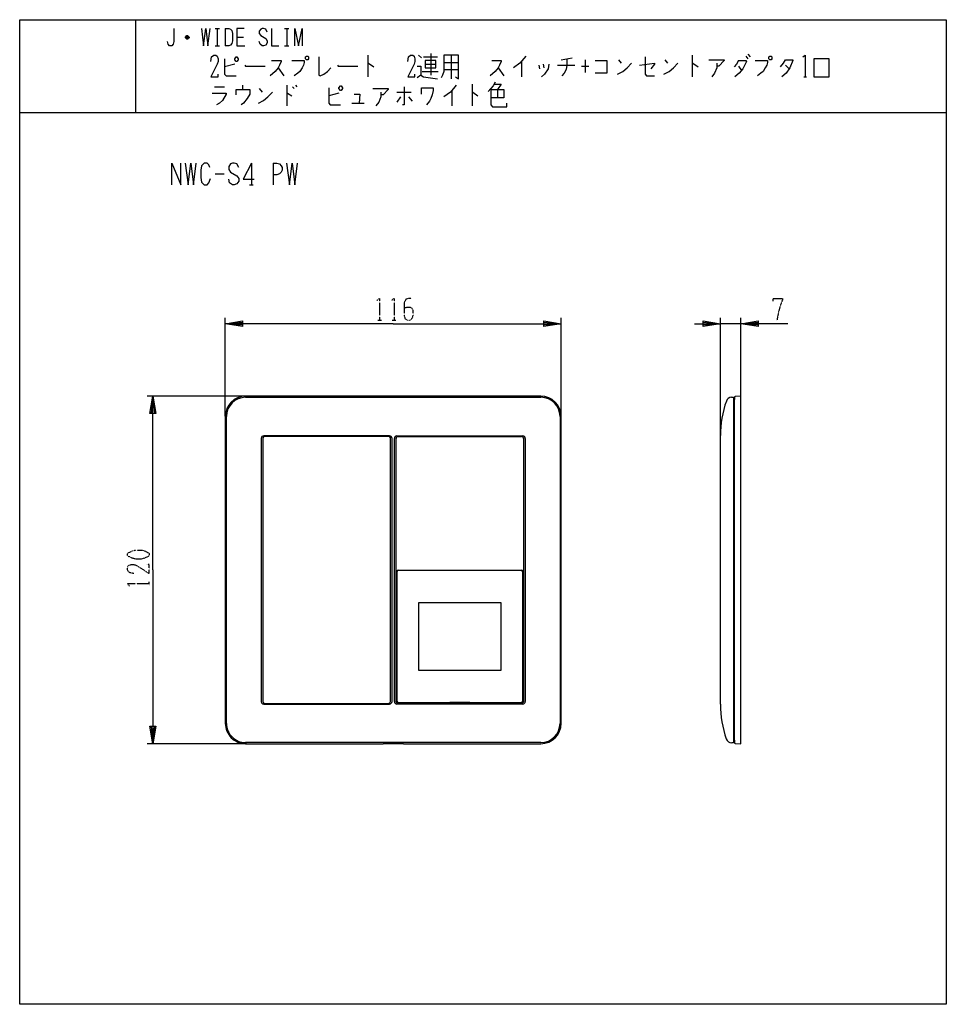
# Model space of a CAD drawing. Extents: x -129 to 191, y -150 to 190.
import ezdxf

# ---------------------------------------------------------------- set-up
doc = ezdxf.new("R2010")
doc.units = 0
doc.linetypes.add('DOT2', pattern=[0.125, 0, -0.125])
doc.layers.add('1', color=7, linetype='CONTINUOUS')

msp = doc.modelspace()

# ---------------------------------------------------------------- linework, layer by layer
at = {"layer": '1', "color": 5, "linetype": 'CONTINUOUS'}
for p, q in [((-89, 190), (-89, 158)), ((-61.5, 187), (-60, 187)), ((-60.75, 187), (-60.75, 181)), ((-58, 187), (-58, 181)), ((-37.5, 187), (-36, 187)), ((-36.75, 187), (-36.75, 181)), ((-70.5, 183.75), (-71.75, 183.75)), ((-70.75, 184.25), (-71.5, 184.25)), ((-54, 184), (-51.75, 184)), ((-71.5, 183.5), (-70.75, 183.5)), ((-61.5, 181), (-60, 181)), ((-37.5, 181), (-36, 181)), ((-8.75, 177.75), (-8.75, 170.25)), ((8.75, 177.75), (9.75, 176.8125)), ((10.5, 177.125), (15.25, 177.125)), ((13, 178.375), (13, 170.875)), ((20, 177.75), (20, 169.625)), ((58, 176.1875), (61.75, 176.8125)), ((103.25, 177.75), (103.25, 170.25)), ((121.75, 177.4375), (122.5, 176.5)), ((122.5, 178.0625), (123.25, 177.125)), ((-54.75, 174.625), (-58.25, 173.6875)), ((11, 174.625), (14.75, 174.625)), ((17.5, 175.25), (22.5, 175.25)), ((44.25, 175.5625), (44.25, 170.25)), ((50.25, 174.3125), (50.5, 173.0625)), ((51.75, 174.625), (52, 173.375)), ((56.75, 174.3125), (62.75, 174.3125)), ((65, 174), (67.5, 174)), ((66.25, 176.1875), (66.25, 171.8125)), ((77.75, 176.1875), (78.75, 174.9375)), ((93.75, 176.1875), (94.75, 174.9375)), ((119.25, 175.875), (121.75, 175.875)), ((119.25, 174), (120.25, 172.4375)), ((135.5, 174.3125), (136.75, 173.0625)), ((-39.75, 173.375), (-37.75, 170.5625)), ((10, 172.125), (15.5, 172.125)), ((17.5, 172.75), (22.5, 172.75)), ((36.25, 173.375), (38.25, 170.5625)), ((141.75, 170.25), (142.75, 170.25)), ((-61.75, 166.8125), (-58.25, 166.8125)), ((-52, 167.4375), (-52, 165.875)), ((-36.75, 167.4375), (-36.75, 160.25)), ((-34.75, 166.8125), (-34.25, 166.1875)), ((-33.75, 167.4375), (-33.25, 166.8125)), ((27.25, 167.75), (27.25, 160.25)), ((-46.25, 166.1875), (-45.25, 164.9375)), ((-18.75, 164.625), (-22.25, 163.6875)), ((1.25, 164.9375), (6.25, 164.9375)), ((2.5, 163.375), (1.25, 161.5)), ((5.25, 163.375), (6.5, 161.8125)), ((20.25, 165.5625), (20.25, 160.25)), ((36, 165.875), (36, 163.0625)), ((-14.25, 161.1875), (-10, 161.1875)), ((-129, 158), (191, 158)), ((-49, 140.5), (-49, 133)), ((-41.5, 140.5), (-41.5, 133)), ((-61.5, 136.75), (-58.375, 136.75)), ((-49.625, 133), (-48.375, 133)), ((-58, 53.1), (-58, 87)), ((58, 53.1), (58, 87)), ((113, 45.3037), (113, 87)), ((120, 85), (113, 85)), ((120, 60.094), (120, 87)), ((-50.6284, 60), (-85, 60)), ((51, 60), (-51, 60)), ((-51, 59.6), (51, 59.6)), ((117.8, -58.8), (117.8, 58.8)), ((-58, 53), (-58, -53)), ((-57.6, -53), (-57.6, 53)), ((57.6, 53), (57.6, -53)), ((58, -53), (58, 53)), ((-45.6, 45.4), (-45.6, -45.4)), ((-45, 45.4), (-45, -45.4)), ((-1.3, 46.3), (-44.7, 46.3)), ((-1.7, 46.1), (-44.3, 46.1)), ((-1, -45.4), (-1, 45.4)), ((-0.4, -45.4), (-0.4, 45.4)), ((0.4, -45.4), (0.4, 45.4)), ((1, -45.4), (1, 45.4)), ((1.3, 46.3), (44.7, 46.3)), ((1.7, 46.1), (44.3, 46.1)), ((45, 45.4), (45, -45.4)), ((45.6, 45.4), (45.6, -45.4)), ((113, -46.4), (113, 46.4)), ((1.2, -45.4), (1.2, -0.6)), ((1.7, -0.1), (44.3, -0.1)), ((44.2, -0.2), (1.8, -0.2)), ((44.8, -0.6), (44.8, -45.4)), ((1, -3.65), (1.2, -3.65)), ((44.8, -3.65), (45, -3.65)), ((1, -8.95), (1.2, -8.95)), ((44.8, -8.95), (45, -8.95)), ((1, -33.25), (1.2, -33.25)), ((44.8, -33.25), (45, -33.25)), ((1.2, -39.25), (1, -39.25)), ((44.8, -39.25), (45, -39.25)), ((-44.7, -46.3), (-1.3, -46.3)), ((-44.3, -46.1), (-1.7, -46.1)), ((44.7, -46.3), (1.3, -46.3)), ((44.3, -46.1), (1.7, -46.1)), ((1.8, -45.8), (1.8, -45.8)), ((1.8, -45.8), (44.2, -45.8)), ((-50.6284, -60), (-85, -60)), ((51, -59.6), (-51, -59.6))]:
    msp.add_line(p, q, dxfattribs=at)
at = {"layer": '1', "color": 5, "linetype": 'DOT2'}
for p, q in [((-5.3125, 86.25), (-4.0625, 86.25)), ((-0.3125, 86.25), (0.9375, 86.25)), ((-84.25, -5.3125), (-84.25, -4.0625))]:
    msp.add_line(p, q, dxfattribs=at)
at = {"layer": '1', "color": 5, "linetype": 'CONTINUOUS'}
for points in [[(-129, -150), (-129, 190), (191, 190), (191, -150), (-129, -150)], [(-54.75, 176.5), (-54.25, 177.125), (-54, 177.125), (-53.5, 176.5), (-53.5, 176.1875), (-54, 175.5625), (-54.25, 175.5625), (-54.75, 176.1875), (-54.75, 176.5)], [(-30, 177.4375), (-29.5, 177.4375), (-29.25, 177.125), (-29.25, 176.5), (-29.5, 176.1875), (-30, 176.1875), (-30.25, 176.5), (-30.25, 177.125), (-30, 177.4375)], [(130, 177.4375), (130.5, 177.4375), (130.75, 177.125), (130.75, 176.5), (130.5, 176.1875), (130, 176.1875), (129.75, 176.5), (129.75, 177.125), (130, 177.4375)], [(11, 175.875), (11, 173.375), (14.75, 173.375), (14.75, 175.875), (11, 175.875)], [(145.25, 170.25), (150.5, 170.25), (150.5, 176.5), (145.25, 176.5), (145.25, 170.25)], [(-18.75, 166.5), (-18.25, 167.125), (-18, 167.125), (-17.5, 166.5), (-17.5, 166.1875), (-18, 165.5625), (-18.25, 165.5625), (-18.75, 166.1875), (-18.75, 166.5)], [(8.75, -34.6), (37.25, -34.6), (37.25, -11.4), (8.75, -11.4)]]:
    msp.add_lwpolyline(points, close=True, dxfattribs=at)
for points in [[(-75.75, 187), (-75.75, 182.5), (-76, 181.5), (-76.5, 181), (-77.25, 181), (-77.75, 181.5), (-78, 182.5)], [(-66.25, 187), (-65.5, 181), (-64.75, 187), (-64, 181), (-63.25, 187)], [(-58, 187), (-56.75, 187), (-56.25, 186.75), (-55.75, 186.25), (-55.5, 185.25), (-55.5, 182.75), (-55.75, 181.75), (-56.25, 181.25), (-56.75, 181), (-58, 181)], [(-51.5, 187), (-54, 187), (-54, 181), (-51.25, 181)], [(-43.5, 185.75), (-44, 186.75), (-44.75, 187), (-45.25, 187), (-45.75, 186.75), (-46.25, 186), (-46.25, 185.25), (-45.75, 184.5), (-44, 183.5), (-43.5, 182.75), (-43.5, 182), (-44, 181.25), (-44.75, 181), (-45.25, 181), (-46, 181.5), (-46.25, 182.5)], [(-42, 187), (-42, 181), (-39.5, 181)], [(-34, 181), (-34, 187), (-32.75, 181), (-31.5, 187), (-31.5, 181)], [(-71.75, 184), (-71.25, 184.5), (-71, 184.5), (-70.5, 184), (-70.5, 183.75), (-71, 183.25), (-71.25, 183.25), (-71.75, 183.75), (-71.75, 184), (-70.5, 184)], [(-63, 175.5625), (-62.75, 177.125), (-62, 177.75), (-61.25, 177.75), (-60.75, 177.4375), (-60.5, 176.5), (-60.5, 175.5625), (-60.75, 174.625), (-63, 170.25), (-60.5, 170.25), (-60.5, 171.1875)], [(-25.75, 177.125), (-25.75, 170.875), (-25.25, 170.5625), (-24, 171.1875), (-22.75, 172.125), (-21.5, 173.375)], [(5, 175.5625), (5.25, 177.125), (6, 177.75), (6.75, 177.75), (7.25, 177.4375), (7.5, 176.5), (7.5, 175.5625), (7.25, 174.625), (5, 170.25), (7.5, 170.25), (7.5, 171.1875)], [(17.5, 177.75), (17.5, 172.125), (17, 170.875), (16.5, 169.9375)], [(21.5, 170.25), (22.5, 169.625), (22.5, 177.75), (17.5, 177.75)], [(45.75, 177.4375), (43.75, 174.9375), (41.5, 173.375)], [(87, 177.125), (87, 171.1875), (87.5, 170.5625), (90.25, 170.5625)], [(141.5, 177.125), (142.25, 177.75), (142.25, 170.25)], [(-58.25, 176.5), (-58.25, 171.1875), (-57.75, 170.5625), (-54.25, 170.5625)], [(-51.25, 174.3125), (-51, 174), (-44.25, 174)], [(-42, 175.875), (-38.75, 175.875), (-38.75, 175.5625), (-39.25, 174.3125), (-39.75, 173.375), (-40.75, 172.125), (-42.5, 170.5625)], [(-35, 175.875), (-30.75, 175.875), (-30.75, 175.25), (-31, 174.3125), (-31.5, 173.375), (-32.25, 172.125), (-33, 171.5), (-34.25, 170.5625)], [(-19.25, 174.3125), (-19, 174), (-12.25, 174)], [(-8.75, 174.9375), (-8.5, 174.9375), (-6.75, 173.6875)], [(8.25, 174), (9.5, 174), (9.5, 170.875), (8.25, 169.9375)], [(34, 175.875), (37.25, 175.875), (37.25, 175.5625), (36.75, 174.3125), (36.25, 173.375), (35.25, 172.125), (33.5, 170.5625)], [(53.75, 174.625), (53.5, 173.0625), (52.25, 171.1875), (51.25, 170.25)], [(60, 176.5), (60, 174.3125), (59.75, 172.75), (59, 171.5), (58.25, 170.5625)], [(69.75, 175.875), (73.75, 175.875), (73.75, 171.5), (69.75, 171.5)], [(77.5, 171.1875), (79.25, 172.125), (80.75, 173.375), (82.25, 174.9375)], [(85, 174.3125), (90.25, 174.9375), (90.25, 174.625), (89, 173.0625)], [(93.5, 171.1875), (95.25, 172.125), (96.75, 173.375), (98.25, 174.9375)], [(103.25, 174.9375), (103.5, 174.9375), (105.25, 173.6875)], [(109, 176.1875), (114.25, 176.1875), (114.25, 175.875), (112.5, 174), (111.75, 174)], [(111.75, 174.9375), (111.75, 173.375), (111, 171.5), (110, 170.25)], [(119.25, 175.875), (118.5, 174.625), (117.75, 173.6875)], [(121.75, 175.875), (122, 175.5625), (121.5, 174.625), (120.75, 173.0625), (119.5, 171.5), (118, 170.25)], [(125, 175.875), (129.25, 175.875), (129.25, 175.25), (129, 174.3125), (128.5, 173.375), (127.75, 172.125), (127, 171.5), (125.75, 170.5625)], [(133.75, 173.6875), (134.75, 174.9375), (135.5, 176.1875), (138, 176.1875), (138, 175.875), (137, 173.375), (135.75, 171.5), (134.25, 170.25)], [(9.5, 170.875), (10.5, 170.25), (15.25, 169.625)], [(3.75, 166.8125), (3.75, 160.5625), (3.25, 160.5625)], [(21.75, 167.4375), (19.75, 164.9375), (17.5, 163.375)], [(35.25, 168.375), (34.5, 167.125), (33.75, 166.1875), (32.75, 165.25)], [(35, 167.75), (37.25, 167.75), (36, 165.875)], [(-62.5, 164.625), (-57.75, 164.625), (-57.75, 164.3125), (-59, 162.125), (-60, 161.1875), (-61, 160.5625)], [(-54.25, 164), (-54.25, 165.875), (-49.5, 165.875), (-49.5, 164.3125), (-50.5, 162.75), (-51.75, 161.1875), (-52.5, 160.5625)], [(-46.5, 161.1875), (-44.75, 162.125), (-43.25, 163.375), (-41.75, 164.9375)], [(-36.75, 164.625), (-36.5, 164.625), (-35, 163.6875)], [(-22.25, 166.5), (-22.25, 161.1875), (-21.75, 160.5625), (-18.25, 160.5625)], [(-13.5, 164.3125), (-11.5, 164.3125), (-11.75, 161.1875)], [(-7, 166.1875), (-1.75, 166.1875), (-1.75, 165.875), (-3.5, 164), (-4.25, 164)], [(-4.25, 164.9375), (-4.25, 163.375), (-5, 161.5), (-6, 160.25)], [(9.75, 164.3125), (9.75, 166.5), (13.75, 166.5), (13.75, 165.5625), (13.5, 164), (13, 162.75), (12.5, 161.8125), (11.5, 160.5625)], [(27.25, 164.9375), (27.5, 164.9375), (29.25, 163.6875)], [(33.75, 165.875), (38.25, 165.875), (38.25, 163.0625), (33.75, 163.0625)], [(33.75, 165.875), (33.75, 160.5625), (34.25, 159.9375), (39.25, 159.9375), (39.25, 161.1875)], [(-76.5, 133), (-76.5, 140.5), (-73.375, 133), (-73.375, 140.5)], [(-71.8125, 140.5), (-70.875, 133), (-69.9375, 140.5), (-69, 133), (-68.0625, 140.5)], [(-63.375, 138.9375), (-63.6875, 139.875), (-64.3125, 140.5), (-65.25, 140.5), (-66.1875, 139.5625), (-66.5, 138), (-66.5, 135.5), (-66.1875, 133.9375), (-65.25, 133), (-64.3125, 133), (-63.6875, 133.625), (-63.0625, 135.1875)], [(-53.375, 138.9375), (-54, 140.1875), (-54.9375, 140.5), (-55.5625, 140.5), (-56.1875, 140.1875), (-56.8125, 139.25), (-56.8125, 138.3125), (-56.1875, 137.375), (-54, 136.125), (-53.375, 135.1875), (-53.375, 134.25), (-54, 133.3125), (-54.9375, 133), (-55.5625, 133), (-56.5, 133.625), (-56.8125, 134.875)], [(-49, 140.5), (-51.8125, 134.875), (-48.0625, 134.875)], [(-41.5, 140.5), (-40.25, 140.5), (-39.3125, 140.1875), (-38.6875, 139.5625), (-38.375, 138.9375), (-38.375, 138), (-38.6875, 137.375), (-39.3125, 136.75), (-40.25, 136.4375), (-41.5, 136.4375)], [(-36.8125, 140.5), (-35.875, 133), (-34.9375, 140.5), (-34, 133), (-33.0625, 140.5)], [(0, 85), (-58, 85), (-52, 86), (-52, 84), (-58, 85), (-52, 85.5), (-52, 84.5), (-58, 85)], [(0, 85), (58, 85), (52, 84), (52, 86), (58, 85), (52, 84.5), (52, 85.5), (58, 85)], [(104, 85), (113, 85), (107, 84), (107, 86), (113, 85), (107, 84.5), (107, 85.5), (113, 85)], [(136.25, 85), (120, 85), (126, 86), (126, 84), (120, 85), (126, 85.5), (126, 84.5), (120, 85)], [(-83, 0), (-83, 60), (-82, 54), (-84, 54), (-83, 60), (-82.5, 54), (-83.5, 54), (-83, 60)], [(116.7907, 59.6504), (117.5, 59.7), (117.5, -59.7), (116.8972, -59.7)], [(117.8, 59.6133), (117.8, 58.8), (117.5, 58.8)], [(118.0864, -59.913), (120, -60), (120, 60), (118.0864, 59.913)], [(-83, 0), (-83, -60), (-84, -54), (-82, -54), (-83, -60), (-83.5, -54), (-82.5, -54), (-83, -60)], [(1.2, -0.7), (1.025, -0.7), (1.025, -2.7), (1.2, -2.7)], [(1.3, -0.7), (1.3, -0.7), (1.3, -45.3)], [(44.7, -45.3), (44.7, -45.3), (44.7, -0.7)], [(44.8, -0.7), (44.975, -0.7), (44.975, -2.7), (44.8, -2.7)], [(1.2, -10.2), (1.025, -10.2), (1.025, -32.25), (1.2, -32.25)], [(44.8, -10.2), (44.975, -10.2), (44.975, -32.25), (44.8, -32.25)], [(44.8, -40.25), (44.975, -40.25), (44.975, -45.25), (44.8, -45.25)], [(44.3, -45.9), (26.5, -45.9), (26.5, -45.8333), (19.5, -45.8333), (19.5, -45.9), (1.7, -45.9)], [(-51, -60), (-3.5, -60), (-3.5, -59.9682), (3.5, -59.9682), (3.5, -60), (51, -60)], [(117.5, -58.8), (117.8, -58.8), (117.8, -59.6133)]]:
    msp.add_lwpolyline(points, dxfattribs=at)
at = {"layer": '1', "color": 5, "linetype": 'DOT2'}
for points in [[(-5.625, 93.125), (-4.6875, 93.75), (-4.6875, 86.25)], [(-0.625, 93.125), (0.3125, 93.75), (0.3125, 86.25)], [(6.25, 93.75), (5.3125, 93.75), (4.375, 93.4375), (3.75, 92.1875), (3.75, 87.8125), (4.0625, 86.875), (4.375, 86.5625), (5, 86.25), (5.625, 86.25), (6.25, 86.5625), (6.5625, 86.875), (6.875, 87.8125), (6.875, 89.6875), (6.5625, 90.3125), (5.9375, 90.625), (4.6875, 90.625), (3.75, 90.3125)], [(131.25, 92.8125), (131.25, 93.75), (134.375, 93.75), (134.375, 93.125), (133.75, 91.5625), (133.125, 89.375), (132.5, 86.25)], [(-89.5625, -1.25), (-91.125, -0.9375), (-91.75, 0), (-91.75, 0.9375), (-91.4375, 1.5625), (-90.5, 1.875), (-89.5625, 1.875), (-88.625, 1.5625), (-84.25, -1.25), (-84.25, 1.875), (-85.1875, 1.875)], [(-91.125, -5.625), (-91.75, -4.6875), (-84.25, -4.6875)]]:
    msp.add_lwpolyline(points, dxfattribs=at)
msp.add_lwpolyline([(-91.75, 5), (-91.75, 5.625), (-91.4375, 5.9375), (-90.1875, 6.5625), (-88.9375, 6.875), (-87.0625, 6.875), (-85.8125, 6.5625), (-84.5625, 5.9375), (-84.25, 5.625), (-84.25, 5), (-84.5625, 4.6875), (-85.8125, 4.0625), (-87.0625, 3.75), (-88.9375, 3.75), (-90.1875, 4.0625), (-91.4375, 4.6875), (-91.75, 5)], close=True, dxfattribs=at)
at = {"layer": '1', "color": 5, "linetype": 'CONTINUOUS'}
for centre, radius, start, end in [((-51, 53), 7, 89.999999, 179.999998), ((-51, 53), 6.6, 89.999999, 179.999998), ((51, 53), 7, 0, 89.999999), ((51, 53), 6.6, 0, 89.999999), ((149.5997, 46.2596), 36.6, 160.770385, 179.780206), ((116.9302, 57.6553), 2, 93.999999, 160.770385), ((118.1, 59.6133), 0.3, 92.602561, 179.999998), ((-44.7, 45.4), 0.9, 89.999999, 179.999998), ((-44.3, 45.4), 0.7, 89.999999, 179.999998), ((-1.7, 45.4), 0.7, 0, 89.999999), ((-1.3, 45.4), 0.9, 0, 89.999999), ((1.3, 45.4), 0.9, 89.999999, 179.999998), ((1.7, 45.4), 0.7, 89.999999, 179.999998), ((44.3, 45.4), 0.7, 0, 89.999999), ((44.7, 45.4), 0.9, 0, 89.999999), ((1.7, -0.6), 0.5, 89.999999, 179.999998), ((1.8, -0.7), 0.5, 89.999999, -179.999998), ((44.2, -0.7), 0.5, 0, 89.999999), ((44.3, -0.6), 0.5, 0, 89.999999), ((-44.7, -45.4), 0.9, 179.999998, -89.999999), ((-44.3, -45.4), 0.7, 179.999998, -89.999999), ((-1.7, -45.4), 0.7, -89.999999, 0), ((-1.3, -45.4), 0.9, -89.999999, 0), ((1.3, -45.4), 0.9, 179.999998, -89.999999), ((1.7, -45.4), 0.7, 179.999998, -89.999999), ((1.7, -45.4), 0.5, 179.999998, -89.999999), ((1.8, -45.3), 0.5, -179.999998, -89.999999), ((44.2, -45.3), 0.5, -89.999999, 0), ((44.3, -45.4), 0.5, -89.999999, 0), ((44.3, -45.4), 0.7, -89.999999, 0), ((44.7, -45.4), 0.9, -89.999999, 0), ((149.6, -46.4), 36.6, -179.999994, -160.93809), ((-51, -53), 7, 179.999998, -89.999999), ((-51, -53), 6.6, 179.999998, -89.999999), ((51, -53), 6.6, -89.999999, 0), ((51, -53), 7, -89.999999, 0), ((116.8972, -57.7), 2, -160.93809, -89.999999), ((118.1, -59.6133), 0.3, -179.999998, -92.602561)]:
    msp.add_arc(centre, radius, start, end, dxfattribs=at)

doc.saveas('drawing.dxf')
